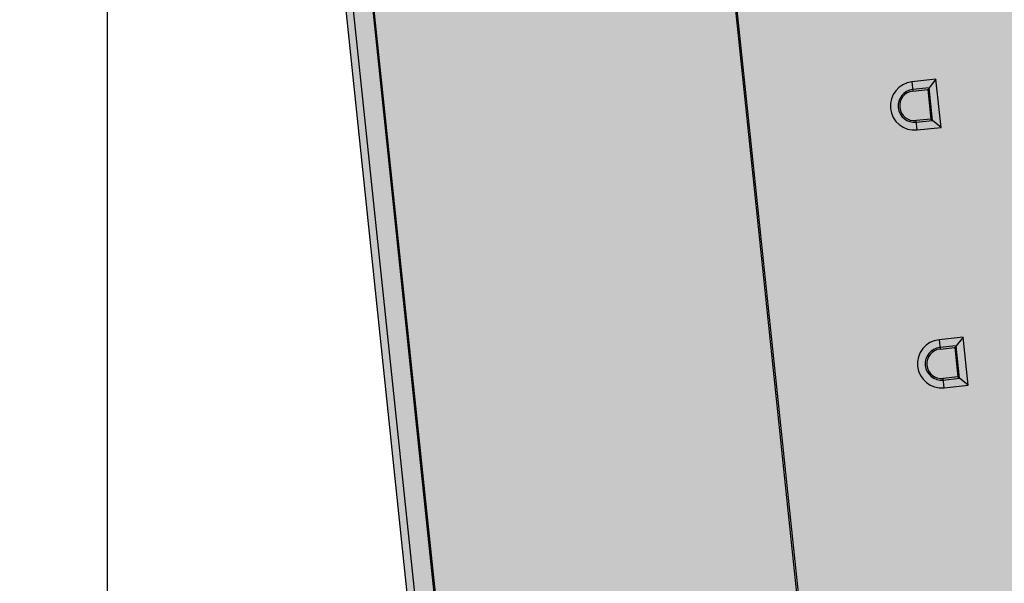
# Model space of a CAD drawing. Units: millimetres. Extents: x 409 to 5633, y 492 to 5392.
# Drawn here: x 5237 to 5277, y 4151 to 4174 of the extents above; entities that cross this region are included whole.
import ezdxf

# ---------------------------------------------------------------- set-up
doc = ezdxf.new("R2010")
doc.units = ezdxf.units.MM
doc.styles.get("Standard").update_dxf_attribs({"font": 'arial.ttf'})
doc.dimstyles.new('ISO-25', dxfattribs={"dimtxt": 2.5, "dimasz": 2.5, "dimexe": 1.25, "dimexo": 0.625, "dimtad": 1, "dimtxsty": 'Standard', "dimcen": 2.5, "dimadec": 0, "dimazin": 0, "dimtfac": 1, "dimtmove": 0, "dimatfit": 3, "dimfxl": 1, "dimarcsym": 0})

# ---------------------------------------------------------------- blocks, each defined once
blk = doc.blocks.new('*D278')
at = {"color": 0, "lineweight": -2, "transparency": 16777216}
for p, q in [((5282.6882556853, 4228.824540353447), (5239.364591036296, 4228.824540353447)), ((5240.614591036296, 4226.324540353447), (5240.614591036296, 4129.074540353455)), ((5282.6882556853, 4126.574540353455), (5239.364591036296, 4126.574540353455))]:
    blk.add_line(p, q, dxfattribs=at)
at = {"color": 0, "transparency": 16777216}
for points in [[(5240.197924369629, 4226.324540353447), (5241.031257702963, 4226.324540353447), (5240.614591036296, 4228.824540353447)], [(5240.197924369629, 4129.074540353455), (5241.031257702963, 4129.074540353455), (5240.614591036296, 4126.574540353455)]]:
    blk.add_solid(points, dxfattribs=at)
at = {"layer": 'Defpoints', "color": 0, "transparency": 16777216}
for p in [(5283.3132556853, 4228.824540353447), (5240.614591036296, 4126.574540353455), (5283.3132556853, 4126.574540353455)]:
    blk.add_point(p, dxfattribs=at)
at = {"color": 0, "transparency": 16777216, "insert": (5238.713158566991, 4177.699540353449), "char_height": 2.5, "attachment_point": 5, "rotation": 90}
blk.add_mtext('100', dxfattribs=at)

msp = doc.modelspace()

# ---------------------------------------------------------------- hatches: boundary and pattern name
at = {"lineweight": 30}
h = msp.add_hatch(color=252, dxfattribs=at)
h.dxf.hatch_style = 1
h.set_gradient(color1=(147, 149, 152), color2=(199, 200, 202), name='INVCURVED')
edge = h.paths.add_edge_path()
edge.add_arc((5251.715006462135, 4226.248034440196), 2.452031387655642, 274.74246131342403, 378.46218026319536, ccw=False)
edge.add_line((5251.91773326662, 4223.804397853304), (5251.91773326662, 4224.27454035345))
edge.add_line((5251.91773326662, 4224.27454035345), (5251.91773326662, 4228.824540353446))
edge.add_line((5251.91773326662, 4228.824540353446), (5313.91773326662, 4228.824540353446))
edge.add_line((5313.91773326662, 4228.824540353446), (5313.91773326662, 4224.274540353477))
edge.add_line((5313.91773326662, 4224.274540353477), (5312.037163266044, 4223.804397853304))
edge.add_arc((5311.67902513039, 4225.396628435803), 1.632011382330146, 85.93808749348688, 282.6764875770009, ccw=False)
edge.add_line((5311.794627640998, 4227.024540353445), (5254.040838892199, 4227.024540353445))
h.paths.add_polyline_path([(5249.91773326662, 4224.774540353452), (5249.91773326662, 4229.024540353445), (5251.91773326662, 4229.024540353445), (5251.91773326662, 4224.274540353477)])
edge = h.paths.add_edge_path()
edge.add_line((5316.131787870321, 4189.343674942691), (5316.224278921009, 4189.145327244478))
edge.add_arc((5315.167733266622, 4191.41109671205), 2.499999999997841, 295.0000000009211, 336.8092291679314)
edge.add_line((5317.465730224731, 4190.426612085197), (5317.91773326662, 4190.574540353453))
edge.add_line((5317.91773326662, 4190.574540353453), (5317.91773326662, 4228.824540353446))
edge.add_line((5317.91773326662, 4228.824540353446), (5315.91773326662, 4228.824540353446))
edge.add_line((5315.91773326662, 4228.824540353446), (5315.91773326662, 4189.678852959472))
edge.add_line((5315.91773326662, 4189.678852959472), (5315.763388842252, 4189.606880972397))
edge.add_arc((5315.167733266622, 4191.411096712047), 1.899999999995072, 288.2704609549543, 317.8207464024359)
edge.add_line((5316.575724035434, 4190.135337332336), (5317.177690415594, 4190.332344511298))
edge.add_arc((5315.167733266619, 4191.411096712052), 2.281147529501139, 295.00000000029746, 331.77736321666146, ccw=False)
edge = h.paths.add_edge_path()
edge.add_ellipse((5248.708778104019, 4224.824540353453), major_axis=(0.7500285588, 1.665397950212366e-16), ratio=0.9999619231, start_angle=90, end_angle=179.9999999981935, ccw=False)
edge.add_line((5248.708778103859, 4225.574540353453), (5249.91773326662, 4225.574540353453))
edge.add_line((5249.91773326662, 4225.574540353453), (5249.91773326662, 4224.774540353452))
edge.add_line((5249.91773326662, 4224.774540353452), (5252.762134299028, 4224.274540353477))
edge.add_line((5252.762134299028, 4224.274540353477), (5254.762134299209, 4227.024540353445))
edge.add_line((5254.76213429921, 4227.024540353445), (5309.386313769639, 4227.024540353445))
edge.add_line((5309.386313769639, 4227.024540353445), (5311.386313769636, 4224.274540353477))
edge.add_line((5311.386313769635, 4224.274540353477), (5315.91773326662, 4224.774540353452))
edge.add_line((5315.91773326662, 4224.774540353452), (5315.91773326662, 4189.919994898906))
edge.add_line((5315.91773326662, 4189.919994898906), (5312.41773326662, 4188.774540353452))
edge.add_line((5312.41773326662, 4188.774540353452), (5310.91773326662, 4188.774540353452))
edge.add_line((5310.91773326662, 4188.774540353452), (5310.917733266621, 4183.059063611317))
edge.add_arc((5311.117733266621, 4181.774540353454), 1.29999999999733, 351.15011690153347, 458.84988309843925, ccw=False)
edge.add_line((5312.402256524487, 4181.574540353453), (5313.617733266621, 4181.574540353453))
edge.add_arc((5313.617733266621, 4179.574540353453), 2, 360, 450, ccw=False)
edge.add_line((5315.617733266621, 4179.574540353453), (5315.617733266618, 4176.891830843651))
edge.add_arc((5310.81773326662, 4176.89183084365), 4.799999999998363, 319.50094408149374, 360.0000000000217, ccw=False)
edge.add_line((5314.46773326662, 4173.774540353499), (5314.46773326662, 4162.574540353453))
edge.add_arc((5312.467733266614, 4162.574540353457), 2.000000000005457, 268.1190717847186, 359.9999999998958, ccw=False)
edge.add_arc((5311.117733266619, 4160.374540353452), 1.300000000001543, 261.150116901625, 368.89795255929084, ccw=False)
edge.add_line((5310.91773326662, 4159.090017095585), (5310.91773326662, 4153.374540353452))
edge.add_line((5310.91773326662, 4153.374540353452), (5312.41773326662, 4153.374540353452))
edge.add_line((5312.41773326662, 4153.374540353452), (5315.91773326662, 4152.229085807998))
edge.add_line((5315.91773326662, 4152.229085807998), (5315.91773326662, 4127.374540353452))
edge.add_line((5315.91773326662, 4127.374540353452), (5311.917733266413, 4128.374540353452))
edge.add_line((5311.917733266413, 4128.374540353452), (5277.061509724523, 4128.374540353452))
edge.add_line((5277.061509724523, 4128.374540353452), (5273.061509724421, 4127.374540353452))
edge.add_line((5273.061509724421, 4127.374540353452), (5273.061509724421, 4126.574540353453))
edge.add_line((5273.061509724421, 4126.574540353453), (5271.115914338819, 4126.574540353453))
edge.add_line((5271.115914338819, 4126.574540353453), (5263.754306885619, 4196.615556632052))
edge.add_line((5263.754306885619, 4196.615556632052), (5247.95874954522, 4196.615556632052))
edge.add_line((5247.95874954522, 4196.615556632052), (5247.95874954522, 4224.824540353475))
h.paths.add_polyline_path([(5308.767733266619, 4211.174540353451), (5308.767733266619, 4210.474540353453), (5312.46773326662, 4210.474540353453), (5312.46773326662, 4211.174540353451)], flags=16)
h.paths.add_polyline_path([(5308.767733266619, 4214.074540353453), (5312.46773326662, 4214.074540353453), (5312.46773326662, 4214.774540353452), (5308.767733266619, 4214.774540353452)], flags=16)
h.paths.add_polyline_path([(5308.767733266619, 4207.574540353453), (5308.767733266619, 4206.874540353452), (5312.46773326662, 4206.874540353452), (5312.46773326662, 4207.574540353453)], flags=16)
h.paths.add_polyline_path([(5308.767733266619, 4217.674540353451), (5312.46773326662, 4217.674540353451), (5312.46773326662, 4218.374540353452), (5308.767733266619, 4218.374540353452)], flags=16)
h.paths.add_polyline_path([(5308.767733266619, 4203.974540353453), (5308.767733266619, 4203.274540353452), (5312.46773326662, 4203.274540353452), (5312.46773326662, 4203.974540353453)], flags=16)
h.paths.add_polyline_path([(5308.767733266619, 4200.374540353452), (5308.767733266619, 4199.674540353451), (5312.46773326662, 4199.674540353451), (5312.46773326662, 4200.374540353452)], flags=16)
edge = h.paths.add_edge_path(flags=0)
edge.add_arc((5272.207361057683, 4180.726544345747), 0.6629112202987668, 95.99999999921232, 275.9999999992287, ccw=False)
edge.add_line((5272.138067966551, 4181.385824069022), (5272.144643979727, 4181.323257482969))
edge.add_arc((5272.207361057675, 4180.726544345747), 0.5999999999994602, 455.9999999987999, 635.9999999987999)
edge.add_line((5272.270078135623, 4180.129831208526), (5272.276654148814, 4180.067264622474))
edge = h.paths.add_edge_path(flags=16)
edge.add_line((5273.07831901562, 4181.802087851453), (5272.108155592896, 4181.700119566811))
edge.add_arc((5272.207361057712, 4180.726544345751), 0.9786165925996044, 455.8182491101564, 635.8182491101563)
edge.add_line((5272.306566522528, 4179.752969124691), (5273.282904563419, 4179.855586387852))
edge.add_line((5273.282904563419, 4179.855586387852), (5273.07831901562, 4181.802087851453))
h.paths.add_polyline_path([(5272.797347388774, 4181.455116788447), (5272.138068001919, 4181.385823732651), (5272.14464397972, 4181.323257483053), (5272.741357116918, 4181.385974560952), (5272.866791272818, 4180.192548286552), (5272.27007813562, 4180.129831208553), (5272.276654113421, 4180.067264958952), (5272.935933500319, 4180.136558014652)], flags=0)
h.paths.add_polyline_path([(5308.017733266619, 4187.374540353452), (5308.017733266619, 4181.174540353451), (5309.41773326662, 4181.174540353451), (5309.41773326662, 4187.374540353452)], flags=16)
h.paths.add_polyline_path([(5308.322968988521, 4187.369304631551), (5308.322968988521, 4181.179776075352), (5308.382317006819, 4181.239124093652), (5309.05314952642, 4181.239124093652), (5309.112497544718, 4181.179776075352), (5309.112497544718, 4187.369304631551), (5309.05314952642, 4187.309956613251), (5308.382317006819, 4187.309956613251)], flags=0)
edge = h.paths.add_edge_path(flags=0)
edge.add_arc((5273.304909921977, 4170.284064444448), 0.6629112202991471, 95.99999999954139, 275.99999999954144, ccw=False)
edge.add_line((5273.235616830842, 4170.943344167721), (5273.242192844018, 4170.880777581669))
edge.add_arc((5273.30490992197, 4170.284064444448), 0.5999999999998404, 455.9999999991454, 635.9999999991271)
edge.add_line((5273.367626999921, 4169.687351307224), (5273.374203013112, 4169.624784721174))
edge = h.paths.add_edge_path(flags=16)
edge.add_line((5274.175867879918, 4171.359607950151), (5273.205704457194, 4171.257639665511))
edge.add_arc((5273.304909922019, 4170.284064444451), 0.9786165926005264, 455.8182491106862, 635.818249110697)
edge.add_line((5273.404115386844, 4169.310489223393), (5274.380453427721, 4169.413106486552))
edge.add_line((5274.380453427721, 4169.413106486552), (5274.175867879918, 4171.359607950151))
h.paths.add_polyline_path([(5273.894896252985, 4171.012636887039), (5273.235616866221, 4170.943343831352), (5273.242192844018, 4170.880777581651), (5273.83890598122, 4170.943494659652), (5273.970916115044, 4169.687502135535), (5274.033482364621, 4169.694078113353)], flags=0)
h.paths.add_polyline_path([(5308.017733266619, 4172.274540353452), (5308.017733266619, 4157.174540353451), (5309.41773326662, 4157.174540353451), (5309.41773326662, 4172.274540353452)], flags=16)
h.paths.add_polyline_path([(5308.322968988521, 4172.269304631553), (5308.322968988521, 4157.179776075352), (5308.382317006819, 4157.239124093652), (5309.05314952642, 4157.239124093652), (5309.112497544718, 4157.179776075352), (5309.112497544718, 4172.269304631553), (5309.05314952642, 4172.209956613253), (5308.382317006819, 4172.209956613253)], flags=0)
edge = h.paths.add_edge_path(flags=0)
edge.add_arc((5274.402458786279, 4159.841584543046), 0.6629112202991471, 95.99999999952502, 275.99999999954144, ccw=False)
edge.add_line((5274.333165695143, 4160.500864266322), (5274.339741708316, 4160.438297680268))
edge.add_arc((5274.40245878627, 4159.841584543046), 0.6000000000000306, 455.9999999993181, 635.9999999993181)
edge.add_line((5274.465175864223, 4159.244871405825), (5274.471751877414, 4159.182304819773))
edge = h.paths.add_edge_path(flags=16)
edge.add_line((5275.27341674422, 4160.917128048752), (5274.303253321514, 4160.815159764114))
edge.add_arc((5274.40245878633, 4159.841584543054), 0.9786165925996044, 455.8182491101564, 635.8182491101455)
edge.add_line((5274.501664251145, 4158.868009321992), (5275.478002292019, 4158.970626585153))
edge.add_line((5275.478002292019, 4158.970626585153), (5275.27341674422, 4160.917128048752))
h.paths.add_polyline_path([(5274.992445117374, 4160.570156985747), (5274.333165730519, 4160.500863929952), (5274.33974170832, 4160.438297680252), (5274.936454845518, 4160.501014758252), (5275.068464979342, 4159.245022234134), (5275.131031228919, 4159.251598211951)], flags=0)
edge = h.paths.add_edge_path(flags=0)
edge.add_arc((5275.500007650624, 4149.399104641652), 0.6629112202993318, 96.00000000270143, 276.00000000270137, ccw=False)
edge.add_line((5275.430714559452, 4150.058384364922), (5275.437290572629, 4149.99581777887))
edge.add_arc((5275.500007650626, 4149.399104641652), 0.6000000000009759, 456.0000000035004, 636.0000000035186)
edge.add_line((5275.562724728623, 4148.802391504436), (5275.569300741796, 4148.739824918383))
edge = h.paths.add_edge_path(flags=16)
edge.add_line((5276.370965608521, 4150.474648147352), (5275.400802185812, 4150.372679862714))
edge.add_arc((5275.500007650618, 4149.399104641652), 0.978616592600492, 455.8182491096158, 635.8182491096159)
edge.add_line((5275.599213115425, 4148.42552942059), (5276.57555115632, 4148.528146683751))
edge.add_line((5276.57555115632, 4148.528146683751), (5276.370965608521, 4150.474648147352))
h.paths.add_polyline_path([(5276.089993981766, 4150.127677084356), (5275.430714594821, 4150.058384028553), (5275.437290572621, 4149.995817778952), (5276.034003709921, 4150.058534856851), (5276.159437865821, 4148.865108582451), (5275.562724728619, 4148.802391504452), (5275.56930070642, 4148.739825254852), (5276.228580093319, 4148.809118310552)], flags=0)
h.paths.add_polyline_path([(5285.117733266621, 4133.374540353452), (5285.117733266621, 4132.774540353452), (5288.617733266621, 4132.774540353452), (5288.617733266621, 4133.374540353452)], flags=16)
h.paths.add_polyline_path([(5285.21773326662, 4133.251207020152), (5285.173983266655, 4133.274540353452), (5285.21773326662, 4133.274540353452)], flags=0)
h.paths.add_polyline_path([(5288.367733266621, 4132.874540353452), (5288.317733266618, 4132.849540355875), (5288.317733266618, 4132.874540353452)], flags=0)
h.paths.add_polyline_path([(5287.817733266618, 4133.199540353453), (5287.817733266618, 4133.251207020119), (5288.117733266621, 4133.411207020119), (5288.117733266621, 4133.199540353453)], flags=16)
h.paths.add_polyline_path([(5285.41773326662, 4132.949540353453), (5285.217733266518, 4132.949540353453), (5285.41773326662, 4132.849540353402)], flags=0)
h.paths.add_polyline_path([(5303.117733266621, 4135.374540353452), (5303.117733266621, 4134.774540353452), (5306.617733266621, 4134.774540353452), (5306.617733266621, 4135.374540353452)], flags=16)
h.paths.add_polyline_path([(5303.21773326662, 4135.251207020152), (5303.173983266655, 4135.274540353452), (5303.21773326662, 4135.274540353452)], flags=0)
h.paths.add_polyline_path([(5306.367733266621, 4134.874540353452), (5306.317733266618, 4134.849540354906), (5306.317733266618, 4134.874540353452)], flags=0)
h.paths.add_polyline_path([(5305.817733266618, 4135.199540353453), (5305.817733266618, 4135.251207020119), (5306.117733266621, 4135.411207020119), (5306.117733266621, 4135.199540353453)], flags=16)
h.paths.add_polyline_path([(5303.41773326662, 4134.949540353453), (5303.217733266518, 4134.949540353453), (5303.41773326662, 4134.849540353402)], flags=0)
h.paths.add_polyline_path([(5313.91773326662, 4224.274540353477), (5313.91773326662, 4228.824540353446), (5315.91773326662, 4228.824540353446), (5315.91773326662, 4224.774540353452)])
h.paths.add_polyline_path([(5315.91773326662, 4126.574540353453), (5315.91773326662, 4152.229085807998), (5317.91773326662, 4151.574540353453), (5317.91773326662, 4126.574540353453)])
h.paths.add_polyline_path([(5313.91773326662, 4126.574540353453), (5313.91773326662, 4127.874540353427), (5315.91773326662, 4127.374540353452), (5315.91773326662, 4126.574540353453)], flags=17)
edge = h.paths.add_edge_path(flags=17)
edge.add_line((5275.061509724421, 4126.574540353453), (5275.061509724421, 4127.874540353439))
edge.add_line((5275.061509724421, 4127.874540353439), (5276.94207972499, 4128.344682853598))
edge.add_arc((5277.184615350025, 4127.374540353449), 1.000000000003693, 450.00000000020844, 464.0362434678001, ccw=False)
edge.add_line((5277.184615350021, 4128.374540353452), (5311.79462764102, 4128.374540353452))
edge.add_arc((5311.794627641018, 4127.374540353454), 0.999999999998181, 435.9637565326043, 449.9999999998437, ccw=False)
edge.add_line((5312.037163266044, 4128.3446828536), (5313.91773326662, 4127.874540353454))
edge.add_line((5313.91773326662, 4127.874540353454), (5313.91773326662, 4126.574540353453))
edge.add_line((5313.91773326662, 4126.574540353453), (5275.061509724421, 4126.574540353453))
h.paths.add_polyline_path([(5273.061509724421, 4126.574540353453), (5273.061509724421, 4127.374540353452), (5275.061509724421, 4127.874540353439), (5275.061509724421, 4126.574540353453)], flags=17)
h.paths.add_polyline_path([(5272.317733266618, 4126.374540353452), (5272.317733266618, 4126.574540353453), (5272.91773326662, 4126.574540353453), (5272.91773326662, 4126.374540353452)])
edge = h.paths.add_edge_path()
edge.add_arc((5272.517733266619, 4126.374540353452), 0.2000000000007276, 180, 270, ccw=False)
edge.add_line((5272.317733266618, 4126.374540353452), (5272.91773326662, 4126.374540353452))
edge.add_arc((5272.71773326662, 4126.374540353452), 0.2000000000007276, 270, 360, ccw=False)
edge.add_line((5272.71773326662, 4126.174540353451), (5272.517733266619, 4126.174540353451))
edge = h.paths.add_edge_path()
edge.add_arc((5270.91773326662, 4126.374540353452), 0.2000000000007276, 180, 270, ccw=False)
edge.add_line((5270.71773326662, 4126.374540353452), (5271.317733266618, 4126.374540353452))
edge.add_arc((5271.117733266619, 4126.37454035345), 0.1999999999989086, 270.0000000005211, 360.0000000005211, ccw=False)
edge.add_line((5271.117733266621, 4126.174540353451), (5270.91773326662, 4126.174540353451))
h.paths.add_polyline_path([(5270.71773326662, 4126.374540353452), (5270.71773326662, 4126.574540353453), (5271.052734786519, 4126.574540353453), (5271.317733266618, 4126.574540353453), (5271.317733266618, 4126.374540353452)])
edge = h.paths.add_edge_path()
edge.add_arc((5269.31773326662, 4126.37454035345), 0.1999999999989086, 179.9999999994789, 269.9999999994789, ccw=False)
edge.add_line((5269.117733266621, 4126.374540353452), (5269.71773326662, 4126.374540353452))
edge.add_arc((5269.517733266619, 4126.374540353452), 0.2000000000007276, 270, 360, ccw=False)
edge.add_line((5269.517733266619, 4126.174540353451), (5269.317733266618, 4126.174540353451))
h.paths.add_polyline_path([(5269.117733266621, 4126.374540353452), (5269.117733266621, 4126.574540353453), (5269.71773326662, 4126.574540353453), (5269.71773326662, 4126.374540353452)])
edge = h.paths.add_edge_path(flags=16)
edge.add_spline(control_points=[(5267.740639848971, 4128.987476886385), (5267.74064022484, 4128.987477217133), (5267.740640600709, 4128.987477547882), (5267.740640976577, 4128.987477878631)], knot_values=[0.0006596605967348824, 0.0006596605967348824, 0.0006596605967348824, 0.0006596605967348824, 0.0006645528390136345, 0.0006645528390136345, 0.0006645528390136345, 0.0006645528390136345], degree=3, periodic=0)
edge.add_line((5267.740642002458, 4128.987478781361), (5268.196144281532, 4129.035354000018))
edge.add_line((5268.196144281532, 4129.035354000018), (5268.24985671053, 4128.739351054905))
edge.add_line((5268.24985671053, 4128.739351054905), (5267.704282931294, 4128.682008940077))
edge.add_line((5267.704282931294, 4128.682008940077), (5267.723199956619, 4128.838170558452))
edge.add_line((5267.723199956619, 4128.838170558452), (5267.740639848971, 4128.987476886387))
edge = h.paths.add_edge_path(flags=16)
edge.add_spline(control_points=[(5267.504293538021, 4128.791872472151), (5267.554421750321, 4128.831098231452), (5267.633719940537, 4128.895715640812), (5267.711646319856, 4128.961963831331), (5267.740639848971, 4128.987476886385)], knot_values=[0.0006645528388333766, 0.0006645528388333766, 0.0006645528388333766, 0.0006645528388333766, 0.6226252813388333, 0.9999999999999999, 0.9999999999999999, 0.9999999999999999, 0.9999999999999999], degree=3, periodic=0)
edge.add_line((5267.740639848971, 4128.987476886385), (5267.723199956619, 4128.838170558452))
edge.add_line((5267.723199956619, 4128.838170558452), (5267.704282931296, 4128.682008940086))
edge.add_arc((5267.683381160719, 4128.880917019249), 0.2000032698969566, 229.6243251624969, 275.99877178329723, ccw=False)
edge.add_arc((5267.685374178118, 4128.882569625468), 0.2025538121044133, 213.2240636204159, 229.4976700262531, ccw=False)
edge.add_arc((5267.681676514387, 4128.880155588917), 0.1981379038985801, 206.4594288630301, 213.225966271553, ccw=False)
edge = h.paths.add_edge_path(flags=17)
edge.add_ellipse((5270.599071937619, 4130.498460642451), major_axis=(0.03468648570000017, -0.3301134081000009), ratio=0.0078873144, start_angle=270.2139854960985, end_angle=359.9139855438028)
edge.add_line((5270.633471640978, 4130.168174982004), (5268.332962856965, 4128.76742970186))
edge.add_line((5268.332962856965, 4128.76742970186), (5268.31430869422, 4128.803958979452))
edge.add_line((5268.31430869422, 4128.803958979452), (5268.196144395473, 4129.035353372103))
edge.add_line((5268.196144395473, 4129.035353372103), (5268.196144273728, 4129.03535404303))
edge.add_line((5268.196144273728, 4129.03535404303), (5270.596597792615, 4130.496954172748))
edge = h.paths.add_edge_path(flags=16)
edge.add_ellipse((5270.599071937619, 4130.498460642451), major_axis=(0.03468648570000017, -0.3301134081000009), ratio=0.0078873144, start_angle=270.21398545822393, end_angle=359.91398545989176, ccw=False)
edge.add_line((5270.596597792619, 4130.496954172695), (5270.501113520319, 4131.405426338752))
edge.add_line((5270.501113520319, 4131.405426338752), (5270.511395285319, 4131.432833814251))
edge.add_line((5270.511395285319, 4131.432833814251), (5270.508905688819, 4131.456520742664))
edge.add_line((5270.508905688819, 4131.456520742664), (5270.547961463713, 4131.460625670017))
edge.add_line((5270.547961463713, 4131.460625670017), (5270.684228853183, 4130.164128063847))
edge.add_line((5270.684228853183, 4130.164128063847), (5270.633754475448, 4130.168347195649))
edge = h.paths.add_edge_path(flags=17)
edge.add_line((5270.684228853183, 4130.164128063847), (5270.547961463713, 4131.460625670017))
edge.add_line((5270.547961463713, 4131.460625670017), (5270.541018214821, 4131.459895905153))
edge.add_line((5270.541018214821, 4131.459895905153), (5270.551299979821, 4131.487303380653))
edge.add_line((5270.551299979821, 4131.487303380653), (5269.929732162984, 4137.401126123303))
edge.add_line((5269.929732162984, 4137.401126123303), (5269.977466998969, 4137.406143256701))
edge.add_line((5269.977466998969, 4137.406143256701), (5270.787976702073, 4129.694658547718))
edge.add_arc((5272.417733266622, 4128.574540353433), 1.977566997311742, 505.4995811847031, 507.9767996531742)
edge.add_line((5270.74108581582, 4129.623170199746), (5270.684228853183, 4130.164128063847))
edge = h.paths.add_edge_path(flags=17)
edge.add_spline(control_points=[(5264.150244630813, 4126.924293664464), (5264.150243393082, 4126.924294084092), (5264.150242155347, 4126.924294503722), (5264.150240917612, 4126.924294923352)], knot_values=[0.9995150099899175, 0.9995150099899175, 0.9995150099899175, 0.9995150099899175, 0.9995274028515752, 0.9995274028515752, 0.9995274028515752, 0.9995274028515752], degree=3, periodic=0)
edge.add_line((5264.150240917612, 4126.924294923352), (5264.150244211201, 4126.924294923352))
edge.add_line((5264.150244211201, 4126.924294923352), (5264.250236906834, 4126.624306346361))
edge.add_arc((5264.250235068515, 4126.824311161457), 0.2000048151051388, 270.0005266268914, 359.9959485434641)
edge.add_line((5264.450239883119, 4126.824297018866), (5264.450239883119, 4128.074540353453))
edge.add_line((5264.450239883119, 4128.074540353453), (5264.150243995418, 4128.074540353453))
edge.add_line((5264.150243995418, 4128.074540353453), (5264.150243995418, 4126.924293879883))
edge = h.paths.add_edge_path(flags=17)
edge.add_line((5264.450239883119, 4128.074540353453), (5264.150243995418, 4128.074540353453))
edge.add_arc((5266.061509724419, 4128.074540353453), 1.911265729000661, 388.5328161401389, 540, ccw=False)
edge.add_line((5267.740640143786, 4128.987479410351), (5267.723199956619, 4128.838170558452))
edge.add_line((5267.723199956619, 4128.838170558452), (5267.704282931298, 4128.682008940086))
edge.add_arc((5267.683381160719, 4128.880917019254), 0.2000032699025738, 229.6243251629141, 275.9987717836521, ccw=False)
edge.add_arc((5267.685374178098, 4128.882569625477), 0.2025538121006963, 207.3857043394741, 229.4976700314451, ccw=False)
edge.add_arc((5266.061509724419, 4128.074540353453), 1.611269841299685, 386.3377546426957, 540)
h.paths.add_polyline_path([(5267.517733266619, 4126.374540353452), (5267.517733266619, 4126.574540353453), (5268.117733266621, 4126.574540353453), (5268.117733266621, 4126.374540353452)])
edge = h.paths.add_edge_path()
edge.add_line((5267.517733266619, 4126.374540353452), (5268.117733266621, 4126.374540353452))
edge.add_arc((5267.91773326662, 4126.374540353452), 0.2000000000007276, 270, 360, ccw=False)
edge.add_line((5267.91773326662, 4126.174540353451), (5267.71773326662, 4126.174540353451))
edge.add_arc((5267.71773326662, 4126.374540353452), 0.2000000000007276, 180, 270, ccw=False)
edge = h.paths.add_edge_path(flags=17)
edge.add_arc((5266.061509724421, 4128.074540353453), 1.552360356100365, 25.103795266191185, 255.0764898397171, ccw=False)
edge.add_arc((5267.64831077592, 4128.81794049945), 0.1999470838971665, 205.0934261932364, 275.989733538836)
edge.add_line((5267.669175306035, 4128.619085004826), (5270.80322297252, 4128.948486688152))
edge.add_line((5270.80322297252, 4128.948486688152), (5271.052734786519, 4126.574540353453))
edge.add_line((5271.052734786519, 4126.574540353453), (5270.71773326662, 4126.574540353453))
edge.add_line((5270.71773326662, 4126.574540353453), (5265.661731441878, 4126.574540353453))
edge = h.paths.add_edge_path(flags=16)
edge.add_arc((5266.061509724421, 4128.074540353453), 0.5, 180, 540, ccw=False)
h = msp.add_hatch(color=252, dxfattribs=at)
h.dxf.hatch_style = 1
h.set_gradient(color1=(147, 149, 152), color2=(199, 200, 202), name='INVCURVED')
h.paths.add_polyline_path([(5247.963070876011, 4196.143181814465, -0.4452286853158468), (5248.261427444619, 4196.474540353453)])
edge = h.paths.add_edge_path()
edge.add_spline(control_points=[(5264.45160188342, 4126.671642560852), (5264.434175426321, 4126.642485686853), (5264.38315318692, 4126.592501063553), (5264.31406670972, 4126.574541905553), (5264.280099907619, 4126.574540353453)], knot_values=[0, 0, 0, 0, 0.5000066157, 1, 1, 1, 1], degree=3, periodic=0)
edge.add_line((5264.280099907619, 4126.574540353453), (5264.355157814805, 4126.65403743073))
edge.add_arc((5264.250235068519, 4126.824311161452), 0.2000048151000089, 301.6413934778092, 331.6490316567608)
edge.add_line((5264.426250360617, 4126.729334622189), (5264.47575599759, 4126.781768184426))
edge.add_line((5264.47575599759, 4126.781768184424), (5264.480097166104, 4126.774532737996))
edge.add_line((5264.480097166104, 4126.774532737996), (5264.4516040402, 4126.671673294968))
edge.add_line((5264.4516040402, 4126.671673294968), (5264.451464027787, 4126.671439937154))
h.paths.add_polyline_path([(5264.471005167596, 4126.704015184809), (5264.45160404251, 4126.671673303306), (5264.480112868061, 4126.774589421651), (5264.499458612065, 4126.806872642346, -0.04461084703533955), (5264.49626657404, 4126.771387781764, -0.05329037851040363), (5264.484241470675, 4126.730306108873, -0.0370190790052017)])
edge = h.paths.add_edge_path()
edge.add_spline(control_points=[(5255.528335114521, 4126.575028288553), (5255.459381221221, 4126.579017688851), (5255.319708225119, 4126.637836141652), (5255.254011218518, 4126.774518181752), (5255.24679558052, 4126.843170391352)], knot_values=[0, 0, 0, 0, 0.5001406128, 1, 1, 1, 1], degree=3, periodic=0)
edge.add_line((5255.24679558052, 4126.843170391352), (5255.252753911309, 4126.837495595617))
edge.add_arc((5255.539913787719, 4126.924299078451), 0.2999927319999948, 556.8191623661577, 615.9732333343084)
edge.add_line((5255.467203001665, 4126.633251348958), (5255.528335114546, 4126.575028288549))
h.paths.add_polyline_path([(5255.252753911309, 4126.837495595617), (5255.467203001665, 4126.633251348958, -0.2639970152348041)], flags=17)
h = msp.add_hatch(color=252, dxfattribs=at)
h.dxf.hatch_style = 1
h.set_gradient(color1=(147, 149, 152), color2=(199, 200, 202), name='INVCURVED')
h.paths.add_polyline_path([(5255.52833511447, 4126.57502828862), (5255.24679558052, 4126.843170391352), (5247.963070871667, 4196.143181809639), (5248.261427444619, 4196.474540353453), (5263.714177182019, 4196.479739928152), (5270.644523639769, 4130.541897934852), (5268.196107739621, 4129.035555378252), (5267.740829018619, 4128.987498437553), (5266.014032695346, 4129.985216311996), (5264.150243995418, 4128.074540353453), (5264.499458612068, 4126.806872649036), (5264.280099907619, 4126.574540353453)])
h = msp.add_hatch(color=252, dxfattribs=at)
h.dxf.hatch_style = 1
h.set_gradient(color1=(147, 149, 152), color2=(147, 149, 152), name='INVCURVED')
h.paths.add_polyline_path([(5273.235616866206, 4170.94334383135), (5273.202617148121, 4171.257315176252), (5274.175867879918, 4171.359607950151), (5273.894896253072, 4171.012636887148)])
h.paths.add_polyline_path([(5273.36762700002, 4169.687351307235, -1), (5273.242192844138, 4170.88077758168), (5273.83890598122, 4170.943494659652), (5273.96434013712, 4169.750068385252)])
h.paths.add_polyline_path([(5273.367626999921, 4169.687351307224), (5273.374203013112, 4169.624784721174, -1), (5273.235616830852, 4170.943344167723), (5273.235616866206, 4170.94334383135), (5273.242192844029, 4170.880777581669, 1)], flags=17)
h.paths.add_polyline_path([(5273.374202977748, 4169.624785057655), (5273.367626999921, 4169.687351307224), (5273.96434013712, 4169.750068385252), (5274.033482364679, 4169.694078113358)])
h.paths.add_polyline_path([(5273.83890598122, 4170.943494659652), (5273.894896253116, 4171.012636887199), (5274.033482364614, 4169.694078113413), (5273.96434013712, 4169.750068385252)])
h.paths.add_polyline_path([(5273.242192844029, 4170.880777581669), (5273.235616866206, 4170.94334383135), (5273.894896253072, 4171.012636887148), (5273.83890598122, 4170.943494659652)])
h.paths.add_polyline_path([(5274.033482364614, 4169.694078113413), (5273.894896253116, 4171.012636887199), (5274.175867879918, 4171.359607950151), (5274.380453427721, 4169.413106486552)])
h.paths.add_polyline_path([(5273.40720269592, 4169.310813712653), (5273.374202977748, 4169.624785057655), (5274.033482364679, 4169.694078113358), (5274.380453427721, 4169.413106486552)])
h.paths.add_polyline_path([(5273.202616633456, 4171.257320072962), (5273.235616830852, 4170.943344167723, 1), (5273.374203013112, 4169.624784721174), (5273.407203210585, 4169.310808815942, -1)])
h = msp.add_hatch(color=252, dxfattribs=at)
h.dxf.hatch_style = 1
h.set_gradient(color1=(147, 149, 152), color2=(147, 149, 152), name='INVCURVED')
h.paths.add_polyline_path([(5274.333165730504, 4160.50086392995), (5274.300166012419, 4160.814835274852), (5275.27341674422, 4160.917128048752), (5274.992445117374, 4160.570156985747)])
h.paths.add_polyline_path([(5274.465175864321, 4159.244871405836, -1), (5274.339741708436, 4160.438297680281), (5274.936454845518, 4160.501014758252), (5275.061889001421, 4159.307588483853)])
h.paths.add_polyline_path([(5274.465175864223, 4159.244871405825), (5274.471751877414, 4159.182304819773, -1), (5274.33316569515, 4160.500864266323), (5274.333165730504, 4160.50086392995), (5274.339741708327, 4160.43829768027, 1)], flags=17)
h.paths.add_polyline_path([(5274.471751842049, 4159.182305156255), (5274.465175864223, 4159.244871405825), (5275.061889001421, 4159.307588483853), (5275.131031228981, 4159.251598211958)])
h.paths.add_polyline_path([(5274.936454845518, 4160.501014758252), (5274.992445117414, 4160.570156985797), (5275.131031228912, 4159.251598212013), (5275.061889001421, 4159.307588483853)])
h.paths.add_polyline_path([(5274.339741708327, 4160.43829768027), (5274.333165730504, 4160.50086392995), (5274.992445117374, 4160.570156985747), (5274.936454845518, 4160.501014758252)])
h.paths.add_polyline_path([(5275.131031228912, 4159.251598212013), (5274.992445117414, 4160.570156985797), (5275.27341674422, 4160.917128048752), (5275.478002292019, 4158.970626585153)])
h.paths.add_polyline_path([(5274.504751560218, 4158.868333811251), (5274.471751842049, 4159.182305156255), (5275.131031228981, 4159.251598211958), (5275.478002292019, 4158.970626585153)])
h.paths.add_polyline_path([(5274.300165497754, 4160.814840171563), (5274.33316569515, 4160.500864266323, 1), (5274.471751877414, 4159.182304819773), (5274.504752074883, 4158.868328914541, -1)])

# ---------------------------------------------------------------- linework, layer by layer
at = {"linetype": 'Continuous'}
for p, q in [((5263.754306885619, 4196.615556632052), (5271.115914338819, 4126.574540353453)), ((5247.963070876018, 4196.143181814452), (5255.246793179218, 4126.843193237952)), ((5248.261427444619, 4196.174540353451), (5255.539921532518, 4126.924294923352)), ((5263.85460148562, 4195.076901560153), (5270.541018214821, 4131.459895905153)), ((5256.243048376718, 4127.887907656652), (5249.216572271618, 4194.740362149352)), ((5255.480241781219, 4135.279118519053), (5249.23134702612, 4194.733380655152)), ((5256.29277375472, 4127.893140899052), (5249.266299050321, 4194.745582065252)), ((5274.175867879918, 4171.359607950151), (5273.202617148121, 4171.257315176252)), ((5273.202617148121, 4171.257315176252), (5273.242192844018, 4170.880777581651)), ((5274.175867879918, 4171.359607950151), (5273.83890598122, 4170.943494659652)), ((5274.380453427721, 4169.413106486552), (5274.175867879918, 4171.359607950151)), ((5273.894896253119, 4171.012636887051), (5273.235616866221, 4170.943343831352)), ((5273.242192844018, 4170.880777581651), (5273.83890598122, 4170.943494659652)), ((5273.83890598122, 4170.943494659652), (5273.964340137221, 4169.750068385152)), ((5274.033482364621, 4169.694078113353), (5273.894896253119, 4171.012636887051)), ((5273.964340137221, 4169.750068385152), (5273.367626999918, 4169.687351307251)), ((5273.40720269592, 4169.310813712653), (5273.367626999918, 4169.687351307251)), ((5273.37420297782, 4169.624785057553), (5274.033482364621, 4169.694078113353)), ((5274.380453427721, 4169.413106486552), (5273.964340137221, 4169.750068385152)), ((5273.40720269592, 4169.310813712653), (5274.380453427721, 4169.413106486552)), ((5275.27341674422, 4160.917128048752), (5274.300166012419, 4160.814835274852)), ((5274.300166012419, 4160.814835274852), (5274.33974170832, 4160.438297680252)), ((5275.27341674422, 4160.917128048752), (5274.936454845518, 4160.501014758252)), ((5275.478002292019, 4158.970626585153), (5275.27341674422, 4160.917128048752)), ((5274.992445117421, 4160.570156985752), (5274.333165730519, 4160.500863929952)), ((5274.33974170832, 4160.438297680252), (5274.936454845518, 4160.501014758252)), ((5274.936454845518, 4160.501014758252), (5275.061889001519, 4159.307588483753)), ((5275.131031228919, 4159.251598211951), (5274.992445117421, 4160.570156985752)), ((5275.061889001519, 4159.307588483753), (5274.465175864219, 4159.244871405852)), ((5274.504751560218, 4158.868333811251), (5274.465175864219, 4159.244871405852)), ((5274.471751842118, 4159.182305156151), (5275.131031228919, 4159.251598211951)), ((5275.478002292019, 4158.970626585153), (5275.061889001519, 4159.307588483753)), ((5274.504751560218, 4158.868333811251), (5275.478002292019, 4158.970626585153))]:
    msp.add_line(p, q, dxfattribs=at)
for centre, radius in [((5273.304909922021, 4170.284064444451), 0.9786165926), ((5273.304909922021, 4170.284064444451), 0.6629112203), ((5273.304909922021, 4170.284064444451), 0.6), ((5274.402458786319, 4159.841584543052), 0.9786165926), ((5274.402458786319, 4159.841584543052), 0.6629112203), ((5274.402458786319, 4159.841584543052), 0.6)]:
    msp.add_arc(centre, radius, 95.99999999998107, 275.999999999981, dxfattribs=at)

# ---------------------------------------------------------------- dimensions: what is measured, and where the dimension line sits
dim = msp.add_linear_dim(base=(5240.614591036296, 4126.574540353455), p1=(5283.313255685298, 4228.824540353446), p2=(5283.313255685298, 4126.574540353453), angle=90, text='100', dimstyle='ISO-25')
dim.commit()
dim.dimension.update_dxf_attribs({"geometry": '*D278', "text_midpoint": (5238.713158566991, 4177.699540353449)})

doc.saveas('drawing.dxf')
